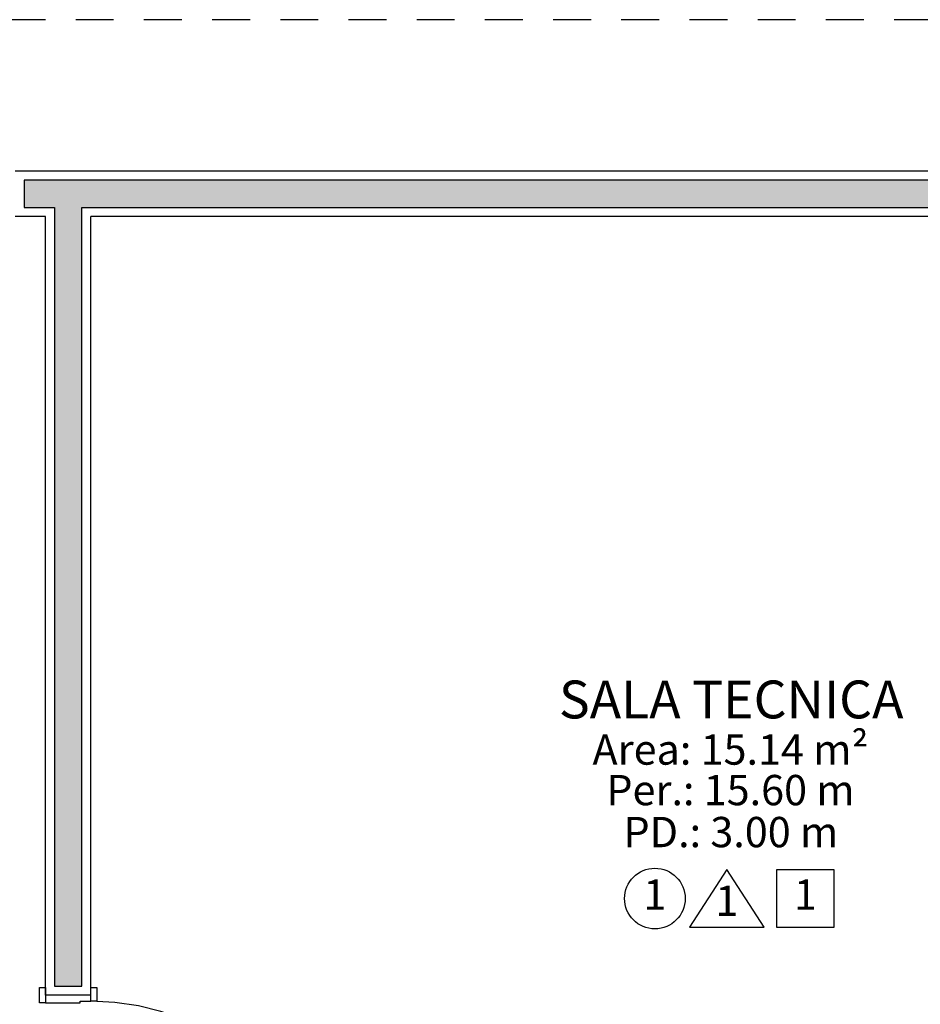
# Model space of a CAD drawing. Units: millimetres. Extents: x 51 to 205, y -270 to -175.
# Drawn here: x 108 to 111, y -184 to -181 of the extents above; entities that cross this region are included whole.
import ezdxf
from ezdxf.enums import TextEntityAlignment as Align

# ---------------------------------------------------------------- set-up
doc = ezdxf.new("R2010")
doc.units = ezdxf.units.MM
doc.linetypes.add('DASHED', pattern=[0.75, 0.5, -0.25])
for name, color, linetype in [('ARQ-___-___-TXT', 7, 'Continuous'), ('ARQ-ALV', 4, 'Continuous'), ('ARQ-COB-PRJ', 1, 'DASHED'), ('ARQ-CXO', 2, 'Continuous'), ('ARQ-ESQUADRIA', 2, 'Continuous'), ('ARQ-ESQUADRIA_PROJEÇÃO', 2, 'DASHED')]:
    doc.layers.add(name, color=color, linetype=linetype)
doc.styles.add('REGUA100', font='arial.ttf')
doc.styles.add('REGUA60', font='arial.ttf')

# ---------------------------------------------------------------- blocks, each defined once
blk = doc.blocks.new('IndUni5')
for points in [[(0, -8.524), (-2.467, -12.34), (2.467, -12.34)], [(3.281, -8.541), (3.281, -12.34), (7.08, -12.34), (7.08, -8.541)]]:
    blk.add_lwpolyline(points, close=True)
blk.add_circle((-4.749, -10.441), 2)
at = {"color": 4, "style": 'REGUA100', "width": 1.4, "flags": 8}
blk.add_attdef('NOME1', text='', height=2.5, dxfattribs=at).set_placement((0.239, 2.99), align=Align.CENTER)
at = {"color": 4, "style": 'REGUA100', "width": 1.4}
blk.add_attdef('NOME2', text='', height=2.5, dxfattribs=at).set_placement((0.239, -0.22), align=Align.CENTER)
at = {"color": 0, "style": 'REGUA60', "width": 1.4}
for tag, p in [('AREA', (0.239, -2.825)), ('PERIM', (0.239, -5.325)), ('P.D.', (0.239, -7.683))]:
    blk.add_attdef(tag, text='', height=1.5, dxfattribs=at).set_placement(p, align=Align.CENTER)
for tag, p in [('PI', (-4.749, -10.441)), ('PA', (0, -10.787)), ('TE', (5.181, -10.787))]:
    blk.add_attdef(tag, text='', height=1.5, dxfattribs=at).set_placement(p, align=Align.MIDDLE)
blk = doc.blocks.new('A$C21B26419')
for points in [[(0.1, 0.82), (0.1, 0.84), (-0.05, 0.84), (-0.05, 0.815), (0.065, 0.815), (0.065, 0.82), (0.1, 0.82)], [(0.1, 0.02), (0.1, 0), (-0.05, 0), (-0.05, 0.025), (0.065, 0.025), (0.065, 0.02), (0.1, 0.02)]]:
    blk.add_lwpolyline(points)
blk.add_lwpolyline([(0.1, 0.02), (0.9, 0.02), (0.9, 0.055), (0.1, 0.055)], close=True)
at = {"layer": 'ARQ-CXO'}
for p, q in [((-0.07, 0.815), (-0.07, 0.865)), ((-0.07, 0.865), (-0.05, 0.865)), ((-0.05, 0.865), (-0.05, 0.815)), ((0.1, 0.82), (0.1, 0.865)), ((0.1, 0.865), (0.12, 0.865)), ((0.12, 0.865), (0.12, 0.82)), ((-0.05, 0.815), (-0.07, 0.815)), ((0.12, 0.82), (0.1, 0.82)), ((-0.07, 0.025), (-0.07, -0.025)), ((-0.05, 0.025), (-0.07, 0.025)), ((-0.05, -0.025), (-0.05, 0.025)), ((0.1, 0.02), (0.1, -0.025)), ((0.12, 0.02), (0.1, 0.02)), ((0.12, -0.025), (0.12, 0.02)), ((-0.07, -0.025), (-0.05, -0.025)), ((0.1, -0.025), (0.12, -0.025))]:
    blk.add_line(p, q, dxfattribs=at)
at = {"layer": 'ARQ-ESQUADRIA', "color": 251}
for p, q in [((0.825, 0.105), (0.7525, 0.105)), ((0.7525, 0.105), (0.7525, 0.09)), ((0.81, 0.09), (0.7525, 0.09)), ((0.83, 0.055), (0.83, 0.07)), ((0.855, 0.055), (0.855, 0.075)), ((0.83, 0.02), (0.83, 0.005)), ((0.855, 0.02), (0.855, 0)), ((0.81, -0.015), (0.7525, -0.015)), ((0.7525, -0.03), (0.7525, -0.015)), ((0.825, -0.03), (0.7525, -0.03))]:
    blk.add_line(p, q, dxfattribs=at)
for centre, radius, start, end in [((0.825, 0.075), 0.03, 0, 90), ((0.81, 0.07), 0.02, 0, 90), ((0.81, 0.005), 0.02, 270, 0), ((0.825, 0), 0.03, 270, 360)]:
    blk.add_arc(centre, radius, start, end, dxfattribs=at)
at = {"layer": 'ARQ-ESQUADRIA_PROJEÇÃO', "color": 1, "ltscale": 250}
blk.add_arc((0.1, 0.02), 0.8, 2.5075, 90, dxfattribs=at)

msp = doc.modelspace()

# ---------------------------------------------------------------- hatches: boundary and pattern name
msp.add_hatch(color=254).paths.add_polyline_path([(108.1421, -183.9476), (108.2321, -183.9476), (108.2321, -181.3776), (112.4421, -181.3776), (112.4421, -182.4776), (112.5321, -182.4776), (112.5321, -181.2876), (108.0421, -181.2876), (108.0421, -181.3776), (108.1421, -181.3776)])

# ---------------------------------------------------------------- linework, layer by layer
at = {"color": 254}
msp.add_lwpolyline([(108.1421, -183.9476), (108.2321, -183.9476), (108.2321, -181.3776), (112.4421, -181.3776), (112.4421, -182.4776), (112.5321, -182.4776), (112.5321, -181.2876), (108.0421, -181.2876), (108.0421, -181.3776), (108.1421, -181.3776)], close=True, dxfattribs=at)
at = {"layer": 'ARQ-ALV'}
for p, q in [((112.5621, -181.2576), (108.0121, -181.2576)), ((108.1121, -181.4076), (108.0121, -181.4076)), ((108.1121, -183.9776), (108.1121, -181.4076)), ((112.4121, -181.4076), (108.2621, -181.4076)), ((108.2621, -183.9776), (108.2621, -181.4076)), ((108.2621, -183.9776), (108.1121, -183.9776))]:
    msp.add_line(p, q, dxfattribs=at)
at = {"layer": 'ARQ-COB-PRJ', "ltscale": 0.25}
msp.add_line((113.0621, -180.7576), (97.2421, -180.7576), dxfattribs=at)

# ---------------------------------------------------------------- block references
at = {"layer": 'ARQ-___-___-TXT'}
ref = msp.add_blockref('IndUni5', (110.3603, -183.1365), dxfattribs=dict(at, xscale=0.05000000000001137, yscale=0.05000000000001137, zscale=0.05000000000001137))
ref.add_attrib('NOME2', 'SALA TECNICA', dxfattribs={"layer": '0', "ltscale": 0.5, "height": 0.125, "style": 'REGUA100'}).set_placement((110.3747, -183.0639), align=Align.CENTER)
ref.add_attrib('AREA', 'Area: 15.14 m²', dxfattribs={"layer": '0', "color": 0, "ltscale": 0.5, "height": 0.1, "style": 'REGUA60'}).set_placement((110.3722, -183.2167), align=Align.CENTER)
ref.add_attrib('PERIM', 'Per.: 15.60 m', dxfattribs={"layer": '0', "color": 0, "ltscale": 0.5, "height": 0.1, "style": 'REGUA60'}).set_placement((110.3722, -183.3505), align=Align.CENTER)
ref.add_attrib('PISO', '1', dxfattribs={"layer": '0', "color": 0, "ltscale": 0.5, "height": 0.1, "style": 'REGUA60'}).set_placement((110.1228, -183.6585), align=Align.MIDDLE)
ref.add_attrib('PAREDE', '1', dxfattribs={"layer": '0', "color": 0, "ltscale": 0.5, "height": 0.1, "style": 'REGUA60'}).set_placement((110.3603, -183.6788), align=Align.MIDDLE)
ref.add_attrib('TETO', '1', dxfattribs={"layer": '0', "color": 0, "ltscale": 0.5, "height": 0.1, "style": 'REGUA60'}).set_placement((110.6193, -183.6585), align=Align.MIDDLE)
ref.add_attrib('P.D.', 'PD.: 3.00 m', dxfattribs={"layer": '0', "color": 0, "ltscale": 0.5, "height": 0.1, "style": 'REGUA60'}).set_placement((110.3735, -183.4891), align=Align.CENTER)
at = {"layer": 'ARQ-CXO'}
msp.add_blockref('A$C21B26419', (108.1621, -184.8176), dxfattribs=at)

doc.saveas('drawing.dxf')
